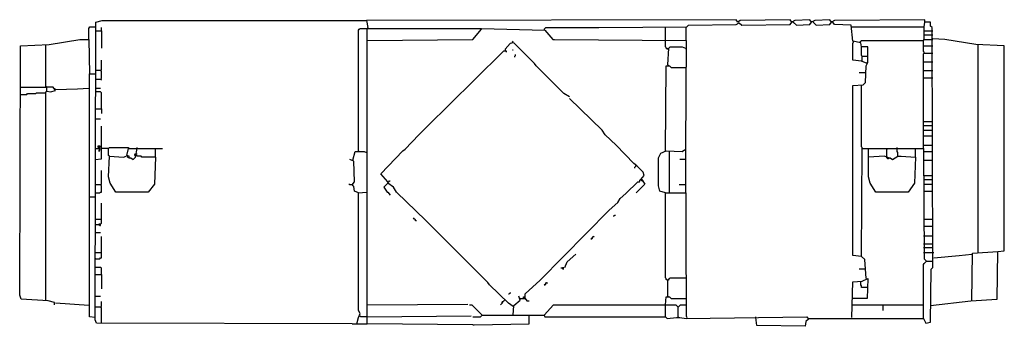
# Model space of a CAD drawing. Extents: x 4.38 to 6.26, y 1.27 to 1.86.
import ezdxf

# ---------------------------------------------------------------- set-up
doc = ezdxf.new("R2010")
doc.units = 0
doc.header["$MEASUREMENT"] = 0

msp = doc.modelspace()

# ---------------------------------------------------------------- linework, layer by layer
for p, q in [((4.511346, 1.839637), (4.512859, 1.84115)), ((4.512859, 1.84115), (4.512859, 1.842663)), ((4.512859, 1.842663), (4.523449, 1.842663)), ((4.523449, 1.284418), (4.524962, 1.85174)), ((4.524962, 1.85174), (4.537065, 1.854766)), ((4.535552, 1.835098), (4.535552, 1.84115)), ((4.537065, 1.854766), (5.040847, 1.854766)), ((5.74584, 1.856278), (5.040847, 1.854766)), ((5.040847, 1.854766), (5.040847, 1.853253)), ((5.040847, 1.854766), (5.043873, 1.84115)), ((5.043873, 1.839637), (5.043873, 1.84115)), ((5.381241, 1.839637), (5.382753, 1.84115)), ((5.382753, 1.84115), (5.484115, 1.84115)), ((5.484115, 1.84115), (5.652042, 1.842663)), ((5.611195, 1.816944), (5.611195, 1.84115)), ((5.65053, 1.816944), (5.65053, 1.842663)), ((5.652042, 1.842663), (5.655068, 1.845688)), ((5.655068, 1.845688), (5.74584, 1.847201)), ((5.748865, 1.85174), (5.74584, 1.856278)), ((5.74584, 1.847201), (5.751891, 1.850227)), ((5.753404, 1.854766), (5.748865, 1.85174)), ((5.751891, 1.850227), (5.75643, 1.845688)), ((5.848714, 1.856278), (5.753404, 1.854766)), ((5.75643, 1.845688), (5.848714, 1.847201)), ((5.85174, 1.85174), (5.848714, 1.856278)), ((5.848714, 1.847201), (5.85174, 1.85174)), ((5.857791, 1.854766), (5.85174, 1.85174)), ((5.85174, 1.85174), (5.85174, 1.853253)), ((5.854766, 1.85174), (5.856278, 1.850227)), ((5.854766, 1.85174), (5.860817, 1.845688)), ((5.886536, 1.856278), (5.857791, 1.854766)), ((5.860817, 1.845688), (5.886536, 1.847201)), ((5.889561, 1.85174), (5.886536, 1.856278)), ((5.886536, 1.847201), (5.889561, 1.85174)), ((5.895613, 1.854766), (5.889561, 1.85174)), ((5.889561, 1.85174), (5.889561, 1.853253)), ((5.892587, 1.85174), (5.8941, 1.850227)), ((5.892587, 1.85174), (5.898638, 1.845688)), ((5.924357, 1.856278), (5.895613, 1.854766)), ((5.898638, 1.845688), (5.924357, 1.847201)), ((5.927383, 1.85174), (5.924357, 1.856278)), ((5.924357, 1.847201), (5.927383, 1.85174)), ((5.933434, 1.854766), (5.927383, 1.85174)), ((5.927383, 1.85174), (5.927383, 1.853253)), ((5.933434, 1.847201), (5.930408, 1.85174)), ((6.1059, 1.856278), (5.933434, 1.854766)), ((5.965204, 1.845688), (5.933434, 1.847201)), ((5.96823, 1.815431), (5.965204, 1.845688)), ((5.966717, 1.842663), (6.104387, 1.842663)), ((6.104387, 1.842663), (6.1059, 1.85174)), ((6.104387, 1.818457), (6.104387, 1.842663)), ((6.1059, 1.85174), (6.1059, 1.856278)), ((6.11649, 1.85174), (6.1059, 1.85174)), ((6.11649, 1.844175), (6.11649, 1.85174)), ((6.119516, 1.84115), (6.11649, 1.844175)), ((6.121029, 1.384266), (6.119516, 1.84115)), ((4.511346, 1.818457), (4.511346, 1.839637)), ((4.523449, 1.835098), (4.535552, 1.835098)), ((4.535552, 1.835098), (4.535552, 1.801815)), ((5.025719, 1.836611), (5.027231, 1.838124)), ((5.025719, 1.606657), (5.025719, 1.836611)), ((5.027231, 1.838124), (5.028744, 1.839637)), ((5.028744, 1.839637), (5.04236, 1.839637)), ((5.04236, 1.839637), (5.043873, 1.839637)), ((5.04236, 1.276853), (5.04236, 1.839637)), ((5.04236, 1.839637), (5.260212, 1.839637)), ((5.24357, 1.818457), (5.260212, 1.838124)), ((5.260212, 1.839637), (5.381241, 1.836611)), ((5.379728, 1.838124), (5.381241, 1.839637)), ((5.379728, 1.838124), (5.379728, 1.836611)), ((5.381241, 1.836611), (5.396369, 1.818457)), ((6.104387, 1.827534), (6.102874, 1.827534)), ((6.104387, 1.835098), (6.121029, 1.835098)), ((6.104387, 1.827534), (6.121029, 1.827534)), ((4.379728, 1.331316), (4.381241, 1.806354)), ((4.381241, 1.806354), (4.435703, 1.80938)), ((4.429652, 1.729198), (4.429652, 1.807867)), ((4.435703, 1.80938), (4.494705, 1.818457)), ((4.494705, 1.818457), (4.511346, 1.818457)), ((4.511346, 1.818457), (4.512859, 1.753404)), ((5.04236, 1.816944), (5.24357, 1.818457)), ((5.314675, 1.810893), (5.305598, 1.800303)), ((5.322239, 1.812405), (5.314675, 1.810893)), ((5.319213, 1.813918), (5.320726, 1.815431)), ((5.319213, 1.812405), (5.319213, 1.813918)), ((5.361573, 1.773071), (5.322239, 1.812405)), ((5.396369, 1.818457), (5.399395, 1.818457)), ((5.399395, 1.818457), (5.65053, 1.816944)), ((5.611195, 1.804841), (5.611195, 1.816944)), ((5.612708, 1.803328), (5.611195, 1.804841)), ((5.612708, 1.801815), (5.612708, 1.803328)), ((5.617247, 1.801815), (5.620272, 1.804841)), ((5.620272, 1.804841), (5.642965, 1.804841)), ((5.642965, 1.804841), (5.649017, 1.801815)), ((5.65053, 1.816944), (5.649017, 1.612708)), ((5.983359, 1.812405), (5.96823, 1.815431)), ((5.96823, 1.810893), (5.969743, 1.813918)), ((5.96823, 1.779123), (5.96823, 1.810893)), ((5.969743, 1.813918), (5.969743, 1.815431)), ((5.981846, 1.813918), (5.983359, 1.815431)), ((5.983359, 1.815431), (5.984871, 1.816944)), ((5.984871, 1.804841), (5.983359, 1.812405)), ((5.984871, 1.816944), (6.102874, 1.816944)), ((5.984871, 1.7882), (5.984871, 1.804841)), ((5.996974, 1.804841), (5.984871, 1.804841)), ((5.996974, 1.774584), (5.996974, 1.804841)), ((6.102874, 1.816944), (6.104387, 1.818457)), ((6.102874, 1.795764), (6.102874, 1.816944)), ((6.102874, 1.806354), (6.121029, 1.806354)), ((6.104387, 1.818457), (6.121029, 1.818457)), ((6.143722, 1.818457), (6.121029, 1.81997)), ((6.202723, 1.80938), (6.143722, 1.818457)), ((6.257186, 1.806354), (6.202723, 1.80938)), ((6.207262, 1.807867), (6.207262, 1.80938)), ((6.207262, 1.413011), (6.207262, 1.807867)), ((6.257186, 1.416036), (6.257186, 1.806354)), ((5.246596, 1.741301), (5.302572, 1.797277)), ((5.302572, 1.797277), (5.30711, 1.797277)), ((5.305598, 1.800303), (5.305598, 1.797277)), ((5.30711, 1.797277), (5.30711, 1.794251)), ((5.319213, 1.79879), (5.320726, 1.79879)), ((5.323752, 1.786687), (5.325265, 1.7882)), ((5.323752, 1.785174), (5.323752, 1.786687)), ((5.325265, 1.7882), (5.325265, 1.789713)), ((5.614221, 1.800303), (5.612708, 1.801815)), ((5.615734, 1.800303), (5.614221, 1.801815)), ((5.615734, 1.800303), (5.614221, 1.800303)), ((5.615734, 1.770045), (5.617247, 1.801815)), ((5.649017, 1.801815), (5.65053, 1.800303)), ((5.986384, 1.786687), (5.984871, 1.7882)), ((5.986384, 1.786687), (5.984871, 1.786687)), ((5.986384, 1.786687), (5.996974, 1.786687)), ((5.986384, 1.77761), (5.986384, 1.786687)), ((6.104387, 1.794251), (6.102874, 1.795764)), ((6.102874, 1.791225), (6.104387, 1.792738)), ((6.102874, 1.611195), (6.102874, 1.791225)), ((6.104387, 1.792738), (6.104387, 1.794251)), ((6.104387, 1.792738), (6.121029, 1.792738)), ((4.535552, 1.760968), (4.535552, 1.779123)), ((5.364599, 1.768533), (5.361573, 1.773071)), ((5.417549, 1.715582), (5.364599, 1.768533)), ((5.611195, 1.606657), (5.612708, 1.768533)), ((5.612708, 1.768533), (5.618759, 1.768533)), ((5.615734, 1.770045), (5.617247, 1.768533)), ((5.618759, 1.768533), (5.621785, 1.765507)), ((5.621785, 1.765507), (5.65053, 1.765507)), ((5.984871, 1.77761), (5.96823, 1.779123)), ((5.995461, 1.773071), (5.984871, 1.77761)), ((5.992436, 1.736762), (5.993949, 1.768533)), ((5.995461, 1.773071), (5.993949, 1.774584)), ((5.993949, 1.768533), (5.996974, 1.774584)), ((6.102874, 1.776097), (6.121029, 1.776097)), ((4.512859, 1.290469), (4.512859, 1.753404)), ((4.512859, 1.753404), (4.523449, 1.753404)), ((4.534039, 1.759455), (4.523449, 1.759455)), ((4.534039, 1.759455), (4.535552, 1.760968)), ((4.535552, 1.757943), (4.534039, 1.759455)), ((4.535552, 1.744327), (4.535552, 1.757943)), ((5.992436, 1.754917), (5.980333, 1.754917)), ((6.102874, 1.759455), (6.121029, 1.759455)), ((4.379728, 1.727685), (4.431165, 1.727685)), ((4.431165, 1.727685), (4.429652, 1.729198)), ((4.443268, 1.727685), (4.431165, 1.727685)), ((4.431165, 1.720121), (4.431165, 1.727685)), ((4.447806, 1.721634), (4.443268, 1.727685)), ((4.523449, 1.742814), (4.534039, 1.742814)), ((4.534039, 1.742814), (4.535552, 1.744327)), ((4.534039, 1.742814), (4.535552, 1.741301)), ((5.155825, 1.652042), (5.246596, 1.741301)), ((5.96823, 1.730711), (5.987897, 1.732224)), ((5.96823, 1.406959), (5.96823, 1.730711)), ((5.984871, 1.614221), (5.984871, 1.730711)), ((5.987897, 1.732224), (5.992436, 1.736762)), ((6.102874, 1.74584), (6.121029, 1.74584)), ((4.379728, 1.71407), (4.393343, 1.71407)), ((4.393343, 1.71407), (4.394856, 1.715582)), ((4.394856, 1.715582), (4.409985, 1.715582)), ((4.409985, 1.715582), (4.411498, 1.717095)), ((4.411498, 1.717095), (4.429652, 1.717095)), ((4.429652, 1.718608), (4.431165, 1.720121)), ((4.429652, 1.320726), (4.429652, 1.718608)), ((4.431165, 1.720121), (4.438729, 1.718608)), ((4.438729, 1.718608), (4.447806, 1.721634)), ((4.447806, 1.723147), (4.446293, 1.72466)), ((4.447806, 1.723147), (4.490166, 1.72466)), ((4.490166, 1.72466), (4.511346, 1.726172)), ((4.523449, 1.726172), (4.534039, 1.726172)), ((4.534039, 1.718608), (4.523449, 1.718608)), ((4.535552, 1.717095), (4.534039, 1.718608)), ((4.535552, 1.686838), (4.535552, 1.717095)), ((5.428139, 1.709531), (5.417549, 1.715582)), ((5.490166, 1.645991), (5.428139, 1.706505)), ((4.523449, 1.686838), (4.535552, 1.686838)), ((4.535552, 1.686838), (4.535552, 1.677761)), ((4.523449, 1.667171), (4.534039, 1.667171)), ((4.535552, 1.591528), (4.535552, 1.653555)), ((6.102874, 1.662632), (6.121029, 1.662632)), ((6.102874, 1.655068), (6.121029, 1.655068)), ((5.114977, 1.609682), (5.140696, 1.636914)), ((5.140696, 1.636914), (5.155825, 1.652042)), ((5.496218, 1.636914), (5.490166, 1.645991)), ((5.517398, 1.617247), (5.496218, 1.636914)), ((6.102874, 1.645991), (6.121029, 1.645991)), ((6.102874, 1.635401), (6.121029, 1.635401)), ((4.529501, 1.612708), (4.529501, 1.615734)), ((4.529501, 1.615734), (4.532526, 1.615734)), ((4.532526, 1.615734), (4.532526, 1.612708)), ((5.550681, 1.582451), (5.517398, 1.617247)), ((6.102874, 1.617247), (6.121029, 1.617247)), ((4.524962, 1.611195), (4.532526, 1.611195)), ((4.532526, 1.612708), (4.529501, 1.612708)), ((4.532526, 1.611195), (4.531014, 1.605144)), ((4.531014, 1.605144), (4.531014, 1.608169)), ((4.549168, 1.611195), (4.535552, 1.611195)), ((4.549168, 1.611195), (4.550681, 1.612708)), ((4.549168, 1.597579), (4.549168, 1.611195)), ((4.550681, 1.596067), (4.549168, 1.597579)), ((4.549168, 1.556732), (4.550681, 1.596067)), ((4.550681, 1.612708), (4.586989, 1.612708)), ((4.550681, 1.596067), (4.577912, 1.594554)), ((4.577912, 1.594554), (4.582451, 1.596067)), ((4.583964, 1.597579), (4.586989, 1.611195)), ((4.588502, 1.596067), (4.583964, 1.597579)), ((4.585477, 1.596067), (4.585477, 1.597579)), ((4.585477, 1.594554), (4.585477, 1.596067)), ((4.586989, 1.612708), (4.586989, 1.611195)), ((4.586989, 1.611195), (4.652042, 1.611195)), ((4.588502, 1.593041), (4.588502, 1.596067)), ((4.599092, 1.599092), (4.600605, 1.600605)), ((4.599092, 1.597579), (4.599092, 1.599092)), ((4.600605, 1.597579), (4.599092, 1.597579)), ((4.600605, 1.594554), (4.603631, 1.611195)), ((4.600605, 1.600605), (4.602118, 1.600605)), ((4.602118, 1.600605), (4.603631, 1.600605)), ((4.603631, 1.596067), (4.602118, 1.597579)), ((4.602118, 1.597579), (4.603631, 1.597579)), ((4.603631, 1.611195), (4.603631, 1.612708)), ((4.611195, 1.596067), (4.603631, 1.596067)), ((4.612708, 1.594554), (4.611195, 1.596067)), ((4.638427, 1.609682), (4.639939, 1.611195)), ((4.638427, 1.594554), (4.638427, 1.609682)), ((5.015129, 1.588502), (5.019667, 1.605144)), ((5.019667, 1.605144), (5.036309, 1.605144)), ((5.025719, 1.606657), (5.027231, 1.605144)), ((5.036309, 1.605144), (5.040847, 1.603631)), ((5.040847, 1.603631), (5.04236, 1.603631)), ((5.068079, 1.562784), (5.110439, 1.606657)), ((5.110439, 1.606657), (5.114977, 1.609682)), ((5.597579, 1.593041), (5.602118, 1.602118)), ((5.602118, 1.602118), (5.612708, 1.606657)), ((5.612708, 1.606657), (5.642965, 1.605144)), ((5.618759, 1.526475), (5.618759, 1.605144)), ((5.642965, 1.605144), (5.647504, 1.608169)), ((5.647504, 1.608169), (5.649017, 1.608169)), ((5.649017, 1.612708), (5.649017, 1.605144)), ((5.649017, 1.605144), (5.65053, 1.291982)), ((5.986384, 1.612708), (5.984871, 1.614221)), ((5.984871, 1.405446), (5.986384, 1.611195)), ((5.986384, 1.611195), (5.986384, 1.612708)), ((5.986384, 1.611195), (6.102874, 1.611195)), ((5.998487, 1.594554), (5.998487, 1.611195)), ((6.028744, 1.596067), (5.998487, 1.594554)), ((6.036309, 1.593041), (6.028744, 1.596067)), ((6.033283, 1.609682), (6.034796, 1.611195)), ((6.033283, 1.594554), (6.033283, 1.609682)), ((6.043873, 1.590015), (6.054463, 1.596067)), ((6.05295, 1.611195), (6.05295, 1.612708)), ((6.05295, 1.605144), (6.05295, 1.611195)), ((6.054463, 1.603631), (6.05295, 1.605144)), ((6.054463, 1.596067), (6.054463, 1.603631)), ((6.054463, 1.596067), (6.060514, 1.596067)), ((6.060514, 1.596067), (6.087746, 1.594554)), ((6.087746, 1.609682), (6.089259, 1.611195)), ((6.087746, 1.594554), (6.087746, 1.609682)), ((6.102874, 1.611195), (6.104387, 1.400908)), ((6.102874, 1.605144), (6.121029, 1.605144)), ((4.523449, 1.590015), (4.535552, 1.591528)), ((4.586989, 1.593041), (4.585477, 1.594554)), ((4.588502, 1.593041), (4.586989, 1.593041)), ((4.588502, 1.593041), (4.591528, 1.593041)), ((4.591528, 1.593041), (4.596067, 1.590015)), ((4.596067, 1.590015), (4.600605, 1.594554)), ((4.638427, 1.594554), (4.612708, 1.594554)), ((4.638427, 1.594554), (4.636914, 1.543116)), ((5.016641, 1.586989), (5.009077, 1.590015)), ((5.018154, 1.547655), (5.016641, 1.586989)), ((5.556732, 1.577912), (5.550681, 1.582451)), ((5.553707, 1.577912), (5.553707, 1.576399)), ((5.568835, 1.565809), (5.556732, 1.577912)), ((5.597579, 1.540091), (5.597579, 1.593041)), ((5.65053, 1.590015), (5.638427, 1.590015)), ((5.998487, 1.556732), (5.998487, 1.594554)), ((6.033283, 1.593041), (6.033283, 1.594554)), ((6.034796, 1.591528), (6.033283, 1.593041)), ((6.036309, 1.591528), (6.034796, 1.591528)), ((6.036309, 1.593041), (6.036309, 1.591528)), ((6.036309, 1.593041), (6.039334, 1.593041)), ((6.039334, 1.593041), (6.043873, 1.590015)), ((6.087746, 1.594554), (6.086233, 1.544629)), ((6.102874, 1.588502), (6.121029, 1.588502)), ((4.535552, 1.543116), (4.535552, 1.568835)), ((5.081694, 1.547655), (5.068079, 1.562784)), ((5.553707, 1.576399), (5.552194, 1.574887)), ((5.552194, 1.574887), (5.552194, 1.573374)), ((5.564297, 1.552194), (5.570348, 1.559758)), ((5.570348, 1.559758), (5.568835, 1.565809)), ((6.104387, 1.559758), (6.121029, 1.559758)), ((4.534039, 1.541604), (4.523449, 1.541604)), ((4.534039, 1.541604), (4.535552, 1.543116)), ((4.535552, 1.540091), (4.534039, 1.541604)), ((4.535552, 1.527988), (4.535552, 1.540091)), ((4.552194, 1.544629), (4.549168, 1.556732)), ((4.562784, 1.527988), (4.552194, 1.544629)), ((4.636914, 1.543116), (4.624811, 1.527988)), ((5.009077, 1.541604), (5.007564, 1.543116)), ((5.013616, 1.541604), (5.009077, 1.541604)), ((5.013616, 1.541604), (5.018154, 1.547655)), ((5.013616, 1.541604), (5.015129, 1.540091)), ((5.016641, 1.538578), (5.013616, 1.541604)), ((5.081694, 1.544629), (5.07413, 1.537065)), ((5.081694, 1.544629), (5.08472, 1.549168)), ((5.081694, 1.544629), (5.083207, 1.544629)), ((5.092284, 1.537065), (5.081694, 1.544629)), ((5.08472, 1.549168), (5.086233, 1.549168)), ((5.535552, 1.524962), (5.558245, 1.547655)), ((5.571861, 1.543116), (5.555219, 1.526475)), ((5.558245, 1.547655), (5.561271, 1.547655)), ((5.561271, 1.547655), (5.562784, 1.552194)), ((5.562784, 1.552194), (5.565809, 1.552194)), ((5.564297, 1.550681), (5.564297, 1.552194)), ((5.565809, 1.549168), (5.564297, 1.550681)), ((5.565809, 1.552194), (5.571861, 1.543116)), ((5.567322, 1.549168), (5.565809, 1.549168)), ((5.567322, 1.549168), (5.568835, 1.547655)), ((5.600605, 1.529501), (5.597579, 1.540091)), ((5.65053, 1.541604), (5.636914, 1.541604)), ((6.001513, 1.544629), (5.998487, 1.556732)), ((6.012103, 1.527988), (6.001513, 1.544629)), ((6.086233, 1.544629), (6.07413, 1.527988)), ((6.104387, 1.552194), (6.102874, 1.552194)), ((6.102874, 1.543116), (6.121029, 1.543116)), ((6.104387, 1.552194), (6.121029, 1.552194)), ((4.523449, 1.526475), (4.532526, 1.526475)), ((4.532526, 1.526475), (4.534039, 1.527988)), ((4.534039, 1.527988), (4.535552, 1.527988)), ((4.624811, 1.527988), (4.562784, 1.527988)), ((5.018154, 1.529501), (5.016641, 1.538578)), ((5.025719, 1.526475), (5.018154, 1.529501)), ((5.025719, 1.526475), (5.040847, 1.527988)), ((5.025719, 1.302572), (5.025719, 1.526475)), ((5.07413, 1.537065), (5.080182, 1.527988)), ((5.080182, 1.527988), (5.081694, 1.527988)), ((5.081694, 1.527988), (5.086233, 1.521936)), ((5.098336, 1.527988), (5.092284, 1.537065)), ((5.154312, 1.473525), (5.098336, 1.527988)), ((5.524962, 1.515885), (5.535552, 1.524962)), ((5.611195, 1.526475), (5.600605, 1.529501)), ((5.611195, 1.364599), (5.611195, 1.526475)), ((5.611195, 1.526475), (5.65053, 1.526475)), ((6.07413, 1.527988), (6.012103, 1.527988)), ((6.102874, 1.529501), (6.121029, 1.529501)), ((4.511346, 1.518911), (4.523449, 1.518911)), ((4.535552, 1.468986), (4.535552, 1.506808)), ((5.503782, 1.493192), (5.520424, 1.508321)), ((5.520424, 1.508321), (5.524962, 1.515885)), ((5.372163, 1.360061), (5.503782, 1.493192)), ((5.512859, 1.482602), (5.514372, 1.484115)), ((5.514372, 1.484115), (5.515885, 1.484115)), ((4.523449, 1.476551), (4.535552, 1.476551)), ((4.523449, 1.465961), (4.531014, 1.465961)), ((4.531014, 1.465961), (4.531014, 1.467474)), ((4.531014, 1.467474), (4.534039, 1.467474)), ((4.531014, 1.465961), (4.531014, 1.464448)), ((4.531014, 1.465961), (4.532526, 1.464448)), ((4.532526, 1.464448), (4.534039, 1.464448)), ((4.534039, 1.467474), (4.535552, 1.468986)), ((4.534039, 1.464448), (4.534039, 1.467474)), ((5.131619, 1.476551), (5.130106, 1.478064)), ((5.130106, 1.478064), (5.131619, 1.478064)), ((5.133132, 1.476551), (5.131619, 1.476551)), ((5.134644, 1.475038), (5.133132, 1.476551)), ((5.134644, 1.473525), (5.133132, 1.475038)), ((5.134644, 1.473525), (5.134644, 1.475038)), ((5.134644, 1.473525), (5.136157, 1.473525)), ((5.272315, 1.355522), (5.154312, 1.473525)), ((5.511346, 1.482602), (5.512859, 1.482602)), ((6.102874, 1.476551), (6.121029, 1.476551)), ((4.523449, 1.450832), (4.534039, 1.450832)), ((6.102874, 1.462935), (6.121029, 1.462935)), ((4.535552, 1.402421), (4.535552, 1.443268)), ((5.468986, 1.438729), (5.470499, 1.440242)), ((5.468986, 1.438729), (5.470499, 1.438729)), ((5.470499, 1.438729), (5.472012, 1.440242)), ((5.472012, 1.441755), (5.473525, 1.443268)), ((5.472012, 1.440242), (5.472012, 1.441755)), ((5.473525, 1.443268), (5.475038, 1.443268)), ((5.475038, 1.443268), (5.473525, 1.441755)), ((6.102874, 1.444781), (6.121029, 1.444781)), ((6.102874, 1.429652), (6.121029, 1.429652)), ((4.523449, 1.413011), (4.535552, 1.413011)), ((5.423601, 1.394856), (5.440242, 1.409985)), ((6.102874, 1.422088), (6.121029, 1.422088)), ((6.102874, 1.413011), (6.122542, 1.413011)), ((6.170953, 1.406959), (6.195159, 1.409985)), ((6.195159, 1.320726), (6.196672, 1.411498)), ((6.196672, 1.411498), (6.245083, 1.414523)), ((6.24357, 1.323752), (6.245083, 1.414523)), ((6.245083, 1.414523), (6.257186, 1.416036)), ((4.524962, 1.400908), (4.523449, 1.400908)), ((4.524962, 1.400908), (4.532526, 1.400908)), ((4.532526, 1.400908), (4.534039, 1.402421)), ((4.534039, 1.402421), (4.535552, 1.402421)), ((5.419062, 1.384266), (5.423601, 1.394856)), ((5.984871, 1.405446), (5.96823, 1.406959)), ((5.990923, 1.399395), (5.984871, 1.405446)), ((5.993949, 1.363086), (5.990923, 1.399395)), ((6.102874, 1.390318), (6.104387, 1.391831)), ((6.102874, 1.287443), (6.102874, 1.390318)), ((6.104387, 1.400908), (6.108926, 1.396369)), ((6.104387, 1.391831), (6.1059, 1.393343)), ((6.1059, 1.393343), (6.107413, 1.394856)), ((6.107413, 1.394856), (6.108926, 1.396369)), ((6.108926, 1.396369), (6.121029, 1.396369)), ((6.122542, 1.402421), (6.170953, 1.406959)), ((4.523449, 1.370651), (4.535552, 1.370651)), ((4.534039, 1.384266), (4.524962, 1.384266)), ((4.535552, 1.382753), (4.534039, 1.384266)), ((4.535552, 1.370651), (4.535552, 1.382753)), ((4.535552, 1.370651), (4.535552, 1.343419)), ((5.414523, 1.382753), (5.411498, 1.382753)), ((5.414523, 1.382753), (5.414523, 1.384266)), ((5.414523, 1.384266), (5.417549, 1.384266)), ((5.416036, 1.381241), (5.414523, 1.382753)), ((5.417549, 1.381241), (5.416036, 1.381241)), ((5.992436, 1.381241), (5.980333, 1.381241)), ((6.11649, 1.279879), (6.118003, 1.381241)), ((6.118003, 1.381241), (6.121029, 1.384266)), ((5.27534, 1.350983), (5.272315, 1.355522)), ((5.343419, 1.334342), (5.372163, 1.360061)), ((5.379728, 1.350983), (5.381241, 1.352496)), ((5.381241, 1.350983), (5.382753, 1.352496)), ((5.382753, 1.354009), (5.384266, 1.355522)), ((5.382753, 1.352496), (5.382753, 1.354009)), ((5.384266, 1.355522), (5.385779, 1.355522)), ((5.385779, 1.355522), (5.384266, 1.354009)), ((5.612708, 1.363086), (5.611195, 1.364599)), ((5.612708, 1.361573), (5.612708, 1.363086)), ((5.614221, 1.360061), (5.612708, 1.361573)), ((5.615734, 1.360061), (5.614221, 1.361573)), ((5.615734, 1.360061), (5.614221, 1.360061)), ((5.615734, 1.360061), (5.617247, 1.361573)), ((5.615734, 1.329803), (5.615734, 1.360061)), ((5.617247, 1.361573), (5.618759, 1.363086)), ((5.618759, 1.363086), (5.620272, 1.364599)), ((5.620272, 1.364599), (5.65053, 1.364599)), ((5.966717, 1.288956), (5.96823, 1.357035)), ((5.96823, 1.357035), (5.986384, 1.358548)), ((5.983359, 1.357035), (5.983359, 1.358548)), ((5.983359, 1.350983), (5.983359, 1.357035)), ((5.986384, 1.358548), (5.996974, 1.363086)), ((5.996974, 1.363086), (5.995461, 1.325265)), ((5.311649, 1.316188), (5.27534, 1.350983)), ((5.311649, 1.334342), (5.313162, 1.334342)), ((5.313162, 1.334342), (5.314675, 1.335855)), ((5.314675, 1.335855), (5.316188, 1.335855)), ((5.343419, 1.325265), (5.343419, 1.334342)), ((5.379728, 1.350983), (5.381241, 1.350983)), ((5.984871, 1.34947), (5.983359, 1.350983)), ((5.984871, 1.346445), (5.984871, 1.34947)), ((5.996974, 1.346445), (5.984871, 1.346445)), ((4.382753, 1.323752), (4.379728, 1.331316)), ((4.434191, 1.320726), (4.382753, 1.323752)), ((4.446293, 1.3177), (4.434191, 1.320726)), ((4.446293, 1.313162), (4.446293, 1.3177)), ((4.511346, 1.311649), (4.447806, 1.316188)), ((4.523449, 1.329803), (4.534039, 1.329803)), ((4.535552, 1.310136), (4.535552, 1.319213)), ((5.04236, 1.313162), (5.234493, 1.314675)), ((5.29652, 1.313162), (5.301059, 1.3177)), ((5.299546, 1.316188), (5.29652, 1.313162)), ((5.299546, 1.3177), (5.301059, 1.319213)), ((5.299546, 1.316188), (5.299546, 1.3177)), ((5.301059, 1.319213), (5.302572, 1.320726)), ((5.302572, 1.320726), (5.304085, 1.322239)), ((5.320726, 1.310136), (5.311649, 1.316188)), ((5.322239, 1.311649), (5.334342, 1.322239)), ((5.334342, 1.322239), (5.331316, 1.329803)), ((5.334342, 1.325265), (5.332829, 1.325265)), ((5.334342, 1.325265), (5.343419, 1.325265)), ((5.340393, 1.326778), (5.340393, 1.32829)), ((5.340393, 1.32829), (5.341906, 1.32829)), ((5.341906, 1.32829), (5.340393, 1.326778)), ((5.340393, 1.326778), (5.340393, 1.325265)), ((5.343419, 1.325265), (5.343419, 1.323752)), ((5.343419, 1.325265), (5.346445, 1.320726)), ((5.346445, 1.320726), (5.350983, 1.320726)), ((5.611195, 1.313162), (5.612708, 1.32829)), ((5.612708, 1.32829), (5.618759, 1.32829)), ((5.615734, 1.329803), (5.617247, 1.32829)), ((5.618759, 1.32829), (5.621785, 1.325265)), ((5.621785, 1.325265), (5.65053, 1.325265)), ((5.995461, 1.325265), (5.966717, 1.325265)), ((6.11649, 1.311649), (6.193646, 1.320726)), ((6.193646, 1.320726), (6.24357, 1.323752)), ((4.524962, 1.308623), (4.523449, 1.308623)), ((4.534039, 1.308623), (4.524962, 1.308623)), ((4.534039, 1.308623), (4.535552, 1.310136)), ((4.535552, 1.30711), (4.534039, 1.308623)), ((4.535552, 1.278366), (4.535552, 1.30711)), ((5.028744, 1.29652), (5.025719, 1.302572)), ((5.025719, 1.288956), (5.028744, 1.29652)), ((5.237519, 1.313162), (5.242057, 1.313162)), ((5.242057, 1.313162), (5.261725, 1.293495)), ((5.320726, 1.293495), (5.322239, 1.311649)), ((5.379728, 1.293495), (5.397882, 1.313162)), ((5.397882, 1.313162), (5.405446, 1.313162)), ((5.405446, 1.313162), (5.630862, 1.313162)), ((5.611195, 1.290469), (5.611195, 1.313162)), ((5.630862, 1.313162), (5.635401, 1.308623)), ((5.635401, 1.308623), (5.633888, 1.310136)), ((5.635401, 1.308623), (5.639939, 1.313162)), ((5.635401, 1.290469), (5.635401, 1.308623)), ((5.639939, 1.313162), (5.65053, 1.313162)), ((5.966717, 1.313162), (6.102874, 1.313162)), ((6.025719, 1.313162), (6.025719, 1.302572)), ((4.523449, 1.288956), (4.512859, 1.290469)), ((4.526475, 1.278366), (4.523449, 1.284418)), ((5.013616, 1.276853), (4.526475, 1.278366)), ((5.013616, 1.276853), (5.04236, 1.276853)), ((5.022693, 1.276853), (5.025719, 1.288956)), ((5.030257, 1.290469), (5.028744, 1.291982)), ((5.04236, 1.290469), (5.030257, 1.290469)), ((5.04236, 1.290469), (5.240545, 1.291982)), ((5.24357, 1.27534), (5.04236, 1.276853)), ((5.24357, 1.290469), (5.258699, 1.290469)), ((5.246596, 1.27534), (5.350983, 1.276853)), ((5.258699, 1.290469), (5.260212, 1.291982)), ((5.260212, 1.291982), (5.261725, 1.293495)), ((5.261725, 1.293495), (5.350983, 1.293495)), ((5.350983, 1.276853), (5.350983, 1.293495)), ((5.350983, 1.293495), (5.379728, 1.293495)), ((5.379728, 1.293495), (5.379728, 1.291982)), ((5.379728, 1.293495), (5.381241, 1.290469)), ((5.381241, 1.290469), (5.611195, 1.290469)), ((5.611195, 1.290469), (5.611195, 1.288956)), ((5.611195, 1.290469), (5.614221, 1.287443)), ((5.614221, 1.287443), (5.632375, 1.288956)), ((5.632375, 1.288956), (5.638427, 1.288956)), ((5.635401, 1.290469), (5.636914, 1.288956)), ((5.638427, 1.288956), (5.65053, 1.287443)), ((5.65053, 1.291982), (5.652042, 1.288956)), ((5.65053, 1.287443), (5.880484, 1.290469)), ((5.783661, 1.288956), (5.783661, 1.290469)), ((5.785174, 1.273828), (5.783661, 1.288956)), ((5.878971, 1.281392), (5.877458, 1.272315)), ((5.88351, 1.28593), (5.878971, 1.281392)), ((5.880484, 1.290469), (5.88351, 1.28593)), ((5.88351, 1.287443), (6.102874, 1.287443)), ((6.102874, 1.287443), (6.107413, 1.278366)), ((6.107413, 1.278366), (6.11649, 1.279879)), ((5.24357, 1.27534), (5.246596, 1.27534)), ((5.877458, 1.272315), (5.785174, 1.273828))]:
    msp.add_line(p, q)

doc.saveas('drawing.dxf')
